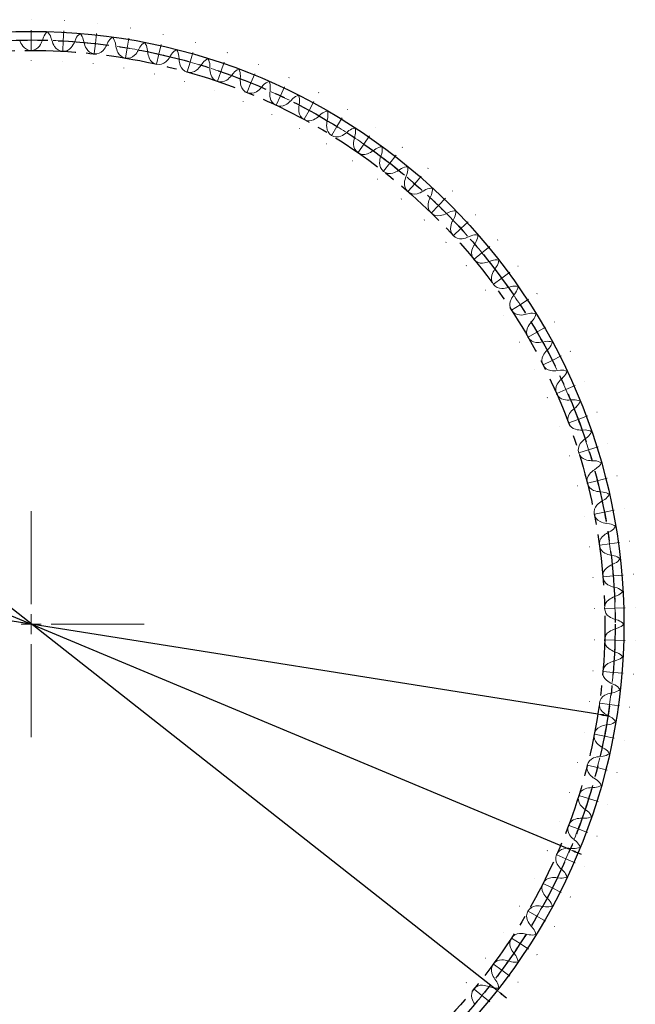
# Model space of a CAD drawing. Units: millimetres. Extents: x 88 to 1725, y 16 to 854.
# Drawn here: x 1572 to 1725, y 610 to 854 of the extents above; entities that cross this region are included whole.
import ezdxf

# ---------------------------------------------------------------- set-up
doc = ezdxf.new("R2010")
doc.units = ezdxf.units.MM
doc.header["$PDSIZE"] = -1
doc.linetypes.add('CENTERX2', pattern=[20.32, 12.7, -2.54, 2.54, -2.54])
doc.styles.add('SLDTEXTSTYLE0', font='TXT', dxfattribs={"width": 0.663})
doc.dimstyles.new('SLDDIMSTYLE0', dxfattribs={"dimtxt": 2.446018, "dimasz": 1.5, "dimexe": 0, "dimexo": 0.0625, "dimgap": 0.611504, "dimtad": 1, "dimtoh": 1, "dimrnd": 1e-09, "dimzin": 12, "dimdsep": 46, "dimtxsty": 'SLDTEXTSTYLE0', "dimsah": 1, "dimcen": 0.09, "dimadec": 0, "dimazin": 0, "dimtfac": 1, "dimtmove": 0, "dimatfit": 3, "dimfxl": 0, "dimtolj": 1, "dimtzin": 12, "dimarcsym": 0})

# ---------------------------------------------------------------- blocks, each defined once
blk = doc.blocks.new('*D58')
at = {"color": 0, "linetype": 'Continuous', "lineweight": -2}
for p, q in [((1453.89, 807.08), (1443.54, 807.08)), ((1443.54, 807.08), (1457.37, 796.22)), ((1690.22, 613.2), (1458.55, 795.29)), ((1691.4, 612.28), (1692.58, 611.35))]:
    blk.add_line(p, q, dxfattribs=at)
at = {"color": 0, "linetype": 'Continuous'}
for points in [[(1457.53, 796.41), (1457.22, 796.02), (1458.55, 795.29)], [(1691.56, 612.47), (1691.25, 612.08), (1690.22, 613.2)]]:
    blk.add_solid(points, dxfattribs=at)
at = {"layer": 'Defpoints', "color": 0, "linetype": 'Continuous'}
for p in [(1458.55, 795.29), (1690.22, 613.2)]:
    blk.add_point(p, dxfattribs=at)
at = {"color": 0, "linetype": 'Continuous', "lineweight": 0, "insert": (1444.16, 810.14), "char_height": 2.446, "attachment_point": 1, "style": 'SLDTEXTSTYLE0'}
blk.add_mtext('\\A1;∅294.67', dxfattribs=at)
blk = doc.blocks.new('*D59')
at = {"color": 0, "linetype": 'Continuous', "lineweight": -2}
for p, q in [((1431.48, 768.24), (1421.41, 768.24)), ((1421.41, 768.24), (1439.08, 760.85)), ((1708.31, 648.23), (1440.46, 760.27)), ((1709.69, 647.65), (1711.08, 647.07))]:
    blk.add_line(p, q, dxfattribs=at)
at = {"color": 0, "linetype": 'Continuous'}
for points in [[(1439.18, 761.08), (1438.98, 760.61), (1440.46, 760.27)], [(1709.79, 647.88), (1709.6, 647.42), (1708.31, 648.23)]]:
    blk.add_solid(points, dxfattribs=at)
at = {"layer": 'Defpoints', "color": 0, "linetype": 'Continuous'}
for p in [(1440.46, 760.27), (1708.31, 648.23)]:
    blk.add_point(p, dxfattribs=at)
at = {"color": 0, "linetype": 'Continuous', "lineweight": 0, "insert": (1422.02, 771.29), "char_height": 2.446, "attachment_point": 1, "style": 'SLDTEXTSTYLE0'}
blk.add_mtext('\\A1;∅290.34', dxfattribs=at)
blk = doc.blocks.new('*D60')
at = {"color": 0, "linetype": 'Continuous', "lineweight": -2}
for p, q in [((1406.03, 729.43), (1415.84, 729.43)), ((1415.84, 729.43), (1432.07, 726.85)), ((1715.23, 681.88), (1433.55, 726.61)), ((1716.71, 681.64), (1718.19, 681.41))]:
    blk.add_line(p, q, dxfattribs=at)
at = {"color": 0, "linetype": 'Continuous'}
for points in [[(1432.1, 727.09), (1432.03, 726.6), (1433.55, 726.61)], [(1716.75, 681.89), (1716.67, 681.4), (1715.23, 681.88)]]:
    blk.add_solid(points, dxfattribs=at)
at = {"layer": 'Defpoints', "color": 0, "linetype": 'Continuous'}
for p in [(1433.55, 726.61), (1715.23, 681.88)]:
    blk.add_point(p, dxfattribs=at)
at = {"color": 0, "linetype": 'Continuous', "lineweight": 0, "insert": (1406.03, 732.48), "char_height": 2.446, "attachment_point": 1, "style": 'SLDTEXTSTYLE0'}
blk.add_mtext('\\A1;∅285.21', dxfattribs=at)

msp = doc.modelspace()

# ---------------------------------------------------------------- linework, layer by layer
at = {"color": 0, "linetype": 'Continuous', "lineweight": 0}
for p, q in [((1574.387, 854.414), (1574.387, 854.476)), ((1582.659, 854.186), (1582.663, 854.248)), ((1574.387, 849.414), (1574.387, 851.914)), ((1582.384, 849.193), (1582.522, 851.69)), ((1590.907, 853.502), (1590.914, 853.565)), ((1599.104, 852.366), (1599.114, 852.427)), ((1574.387, 849.414), (1574.387, 846.914)), ((1582.384, 849.193), (1582.246, 846.697)), ((1590.357, 848.533), (1590.632, 851.018)), ((1598.281, 847.434), (1598.692, 849.9)), ((1607.226, 850.779), (1607.24, 850.84)), ((1590.357, 848.533), (1590.082, 846.048)), ((1598.281, 847.434), (1597.869, 844.968)), ((1606.132, 845.9), (1606.679, 848.34)), ((1615.248, 848.748), (1615.265, 848.808)), ((1574.387, 844.414), (1574.387, 844.351)), ((1606.132, 845.9), (1605.586, 843.461)), ((1613.888, 843.936), (1614.568, 846.342)), ((1623.146, 846.277), (1623.167, 846.336)), ((1582.109, 844.201), (1582.105, 844.139)), ((1589.807, 843.563), (1589.8, 843.501)), ((1597.458, 842.502), (1597.448, 842.441)), ((1613.888, 843.936), (1613.207, 841.531)), ((1621.523, 841.548), (1622.335, 843.913)), ((1630.897, 843.376), (1630.92, 843.434)), ((1605.039, 841.021), (1605.025, 840.96)), ((1621.523, 841.548), (1620.711, 839.184)), ((1629.015, 838.743), (1629.956, 841.059)), ((1638.475, 840.051), (1638.502, 840.108)), ((1612.527, 839.125), (1612.51, 839.065)), ((1629.015, 838.743), (1628.074, 836.427)), ((1636.341, 835.53), (1637.408, 837.791)), ((1619.899, 836.819), (1619.879, 836.76)), ((1636.341, 835.53), (1635.274, 833.269)), ((1645.859, 836.315), (1645.889, 836.37)), ((1627.133, 834.111), (1627.11, 834.053)), ((1643.479, 831.917), (1644.669, 834.116)), ((1653.026, 832.177), (1653.058, 832.23)), ((1634.207, 831.008), (1634.181, 830.951)), ((1643.479, 831.917), (1642.289, 829.719)), ((1650.407, 827.917), (1651.717, 830.047)), ((1641.099, 827.52), (1641.07, 827.465)), ((1650.407, 827.917), (1649.098, 825.788)), ((1659.954, 827.651), (1659.989, 827.702)), ((1657.105, 823.542), (1658.529, 825.596)), ((1647.789, 823.658), (1647.756, 823.605)), ((1657.105, 823.542), (1655.68, 821.487)), ((1666.622, 822.75), (1666.66, 822.799)), ((1663.551, 818.804), (1665.086, 820.777)), ((1654.256, 819.433), (1654.22, 819.382)), ((1663.551, 818.804), (1662.015, 816.831)), ((1673.01, 817.489), (1673.051, 817.536)), ((1669.726, 813.718), (1671.368, 815.603)), ((1660.48, 814.858), (1660.441, 814.809)), ((1669.726, 813.718), (1668.084, 811.833)), ((1675.612, 808.3), (1677.355, 810.092)), ((1679.098, 811.884), (1679.142, 811.929)), ((1666.442, 809.948), (1666.401, 809.9)), ((1675.612, 808.3), (1673.869, 806.508)), ((1684.869, 805.952), (1684.915, 805.994)), ((1672.125, 804.716), (1672.082, 804.671)), ((1681.19, 802.566), (1683.03, 804.259)), ((1681.19, 802.566), (1679.351, 800.872)), ((1677.512, 799.179), (1677.466, 799.137)), ((1686.444, 796.533), (1688.374, 798.122)), ((1690.304, 799.711), (1690.352, 799.751)), ((1686.444, 796.533), (1684.515, 794.943)), ((1682.585, 793.354), (1682.537, 793.314)), ((1695.387, 793.181), (1695.437, 793.218)), ((1691.358, 790.22), (1693.372, 791.7)), ((1691.358, 790.22), (1689.344, 788.739)), ((1687.329, 787.258), (1687.279, 787.221)), ((1700.102, 786.38), (1700.155, 786.414)), ((1695.917, 783.645), (1693.824, 782.278)), ((1695.917, 783.645), (1698.009, 785.013)), ((1691.731, 780.911), (1691.678, 780.876)), ((1704.436, 779.33), (1704.49, 779.361)), ((1700.106, 776.83), (1697.941, 775.58)), ((1700.106, 776.83), (1702.271, 778.08)), ((1695.776, 774.33), (1695.722, 774.299)), ((1703.913, 769.794), (1706.144, 770.923)), ((1708.375, 772.052), (1708.431, 772.08)), ((1703.913, 769.794), (1701.683, 768.665)), ((1699.452, 767.537), (1699.396, 767.508)), ((1707.328, 762.559), (1709.617, 763.564)), ((1711.907, 764.568), (1711.964, 764.593)), ((1707.328, 762.559), (1705.038, 761.555)), ((1702.749, 760.551), (1702.692, 760.526)), ((1715.021, 756.901), (1715.079, 756.923)), ((1710.338, 755.147), (1707.997, 754.271)), ((1710.338, 755.147), (1712.679, 756.024)), ((1705.656, 753.394), (1705.597, 753.372)), ((1717.708, 749.073), (1717.767, 749.092)), ((1712.936, 747.581), (1710.55, 746.835)), ((1712.936, 747.581), (1715.322, 748.327)), ((1708.164, 746.088), (1708.104, 746.07)), ((1715.113, 739.883), (1712.689, 739.269)), ((1715.113, 739.883), (1717.536, 740.496)), ((1719.96, 741.11), (1720.02, 741.126)), ((1710.266, 738.655), (1710.205, 738.64)), ((1574.387, 709.246), (1574.387, 732.316)), ((1716.862, 732.076), (1714.408, 731.597)), ((1716.862, 732.076), (1719.316, 732.556)), ((1721.769, 733.035), (1721.831, 733.047)), ((1711.955, 731.118), (1711.893, 731.106)), ((1718.179, 724.185), (1720.655, 724.529)), ((1723.131, 724.872), (1723.193, 724.881)), ((1713.226, 723.499), (1713.164, 723.49)), ((1718.179, 724.185), (1715.702, 723.842)), ((1714.076, 715.821), (1714.014, 715.816)), ((1719.059, 716.234), (1716.567, 716.028)), ((1719.059, 716.234), (1721.55, 716.44)), ((1724.042, 716.647), (1724.104, 716.652)), ((1714.501, 708.108), (1714.439, 708.107)), ((1719.5, 708.246), (1717.001, 708.177)), ((1719.5, 708.246), (1721.999, 708.315)), ((1724.498, 708.384), (1724.56, 708.386)), ((1574.387, 704.246), (1574.387, 706.746)), ((1574.387, 704.246), (1571.887, 704.246)), ((1574.387, 704.246), (1574.387, 701.746)), ((1574.387, 704.246), (1576.887, 704.246)), ((1579.387, 704.246), (1602.457, 704.246)), ((1714.501, 700.384), (1714.439, 700.386)), ((1719.5, 700.246), (1717.001, 700.315)), ((1719.5, 700.246), (1721.999, 700.177)), ((1724.498, 700.108), (1724.56, 700.107)), ((1574.387, 699.246), (1574.387, 676.176)), ((1714.076, 692.671), (1714.014, 692.676)), ((1719.059, 692.258), (1716.567, 692.465)), ((1719.059, 692.258), (1721.55, 692.052)), ((1724.042, 691.845), (1724.104, 691.84)), ((1713.226, 684.994), (1713.164, 685.002)), ((1718.179, 684.307), (1715.702, 684.65)), ((1718.179, 684.307), (1720.655, 683.964)), ((1723.131, 683.62), (1723.193, 683.612)), ((1711.955, 677.375), (1711.893, 677.387)), ((1716.862, 676.416), (1714.408, 676.895)), ((1716.862, 676.416), (1719.316, 675.937)), ((1721.769, 675.457), (1721.831, 675.445)), ((1710.266, 669.837), (1710.205, 669.852)), ((1715.113, 668.61), (1712.689, 669.223)), ((1715.113, 668.61), (1717.536, 667.996)), ((1719.96, 667.382), (1720.02, 667.367)), ((1708.164, 662.404), (1708.104, 662.423)), ((1712.936, 660.911), (1710.55, 661.658)), ((1712.936, 660.911), (1715.322, 660.165)), ((1717.708, 659.419), (1717.767, 659.4)), ((1705.656, 655.098), (1705.597, 655.12)), ((1710.338, 653.345), (1707.997, 654.222)), ((1710.338, 653.345), (1712.679, 652.468)), ((1715.021, 651.592), (1715.079, 651.57)), ((1702.749, 647.941), (1702.692, 647.967)), ((1707.328, 645.933), (1705.038, 646.937)), ((1707.328, 645.933), (1709.617, 644.929)), ((1711.907, 643.925), (1711.964, 643.899)), ((1699.452, 640.956), (1699.396, 640.984)), ((1703.913, 638.698), (1701.683, 639.827)), ((1703.913, 638.698), (1706.144, 637.569)), ((1708.375, 636.44), (1708.431, 636.412)), ((1695.776, 634.162), (1695.722, 634.194)), ((1700.106, 631.662), (1697.941, 632.912)), ((1700.106, 631.662), (1702.271, 630.412)), ((1704.436, 629.162), (1704.49, 629.131)), ((1691.731, 627.582), (1691.678, 627.616)), ((1695.917, 624.847), (1693.824, 626.214)), ((1695.917, 624.847), (1698.009, 623.48)), ((1700.102, 622.112), (1700.155, 622.078)), ((1687.329, 621.234), (1687.279, 621.271)), ((1691.358, 618.273), (1689.344, 619.753)), ((1691.358, 618.273), (1693.372, 616.792)), ((1682.585, 615.138), (1682.537, 615.178)), ((1695.387, 615.312), (1695.437, 615.275)), ((1686.444, 611.96), (1684.515, 613.549)), ((1686.444, 611.96), (1688.374, 610.37))]:
    msp.add_line(p, q, dxfattribs=at)
at = {"color": 7, "linetype": 'Continuous', "lineweight": 15}
for p, q in [((1577.224, 849.414), (1577.454, 850.123)), ((1579.324, 850.06), (1579.552, 849.35)), ((1585.216, 849.037), (1585.486, 849.732)), ((1587.349, 849.566), (1587.537, 848.845)), ((1593.176, 848.221), (1593.483, 848.9)), ((1595.335, 848.632), (1595.483, 847.901)), ((1601.079, 846.967), (1601.423, 847.628)), ((1603.257, 847.258), (1603.364, 846.521)), ((1608.9, 845.28), (1609.281, 845.921)), ((1611.091, 845.451), (1611.158, 844.708)), ((1616.617, 843.165), (1617.032, 843.784)), ((1618.814, 843.214), (1618.84, 842.469)), ((1624.206, 840.627), (1624.654, 841.223)), ((1626.402, 840.556), (1626.387, 839.811)), ((1631.643, 837.676), (1632.124, 838.246)), ((1633.832, 837.484), (1633.776, 836.74)), ((1638.907, 834.319), (1639.418, 834.862)), ((1641.081, 834.007), (1640.984, 833.267)), ((1645.974, 830.567), (1646.514, 831.081)), ((1648.128, 830.136), (1647.991, 829.403)), ((1652.824, 826.432), (1653.392, 826.915)), ((1654.951, 825.882), (1654.774, 825.158)), ((1659.436, 821.925), (1660.029, 822.377)), ((1661.53, 821.259), (1661.312, 820.546)), ((1665.789, 817.062), (1666.407, 817.479)), ((1667.843, 816.281), (1667.587, 815.581)), ((1671.865, 811.855), (1672.505, 812.238)), ((1673.873, 810.963), (1673.579, 810.278)), ((1677.645, 806.322), (1678.305, 806.669)), ((1679.601, 805.32), (1679.269, 804.653)), ((1683.112, 800.479), (1683.789, 800.789)), ((1685.009, 799.371), (1684.641, 798.722)), ((1688.248, 794.343), (1688.942, 794.616)), ((1690.081, 793.132), (1689.678, 792.505)), ((1693.038, 787.934), (1693.746, 788.168)), ((1694.802, 786.624), (1694.365, 786.02)), ((1697.468, 781.271), (1698.188, 781.465)), ((1699.157, 779.866), (1698.688, 779.287)), ((1701.524, 774.373), (1702.254, 774.528)), ((1703.134, 772.877), (1702.633, 772.325)), ((1705.194, 767.263), (1705.931, 767.378)), ((1706.719, 765.681), (1706.188, 765.157)), ((1708.467, 759.962), (1709.209, 760.035)), ((1709.902, 758.298), (1709.344, 757.804)), ((1711.333, 752.491), (1712.078, 752.523)), ((1712.674, 750.75), (1712.089, 750.288)), ((1713.783, 744.874), (1714.528, 744.865)), ((1715.026, 743.062), (1714.416, 742.633)), ((1715.809, 737.133), (1716.553, 737.083)), ((1716.951, 735.255), (1716.318, 734.86)), ((1717.406, 729.292), (1718.146, 729.202)), ((1718.442, 727.355), (1717.789, 726.995)), ((1718.568, 721.376), (1719.302, 721.245)), ((1719.497, 719.384), (1718.825, 719.061)), ((1719.293, 713.407), (1720.019, 713.236)), ((1720.11, 711.367), (1719.421, 711.082)), ((1719.578, 705.411), (1720.293, 705.2)), ((1720.281, 703.329), (1719.578, 703.082)), ((1720.009, 695.293), (1719.293, 695.085)), ((1719.421, 697.411), (1720.124, 697.161)), ((1718.825, 689.431), (1719.512, 689.143)), ((1719.295, 687.285), (1718.568, 687.117)), ((1717.789, 681.497), (1718.46, 681.171)), ((1718.14, 679.328), (1717.406, 679.2)), ((1716.318, 673.632), (1716.97, 673.27)), ((1716.549, 671.447), (1715.809, 671.36)), ((1714.416, 665.86), (1715.047, 665.462)), ((1714.527, 663.665), (1713.783, 663.619)), ((1712.078, 656.007), (1711.333, 656.002)), ((1712.089, 658.204), (1712.697, 657.772)), ((1709.212, 648.495), (1708.467, 648.531)), ((1709.344, 650.688), (1709.927, 650.224)), ((1705.936, 641.153), (1705.194, 641.229)), ((1706.188, 643.335), (1706.745, 642.839)), ((1702.26, 634.002), (1701.524, 634.119)), ((1702.633, 636.167), (1703.161, 635.641)), ((1698.688, 629.206), (1699.186, 628.651)), ((1698.197, 627.064), (1697.468, 627.222)), ((1694.365, 622.472), (1694.832, 621.891)), ((1693.757, 620.361), (1693.038, 620.559)), ((1689.678, 615.987), (1690.113, 615.381)), ((1688.955, 613.912), (1688.248, 614.149))]:
    msp.add_line(p, q, dxfattribs=at)
at = {"color": 7, "linetype": 'Continuous'}
msp.add_circle((1574.387, 704.246), 147.333, dxfattribs=at)
at = {"color": 7, "linetype": 'CENTERX2'}
for radius in [145.168, 142.605]:
    msp.add_circle((1574.387, 704.246), radius, dxfattribs=at)
at = {"color": 7, "linetype": 'Continuous', "lineweight": 15}
for centre, radius, start, end in [((1576.761, 851.109), 5.479, 198.01754, 215.52632), ((1572.013, 851.109), 5.479, 324.47368, 341.98246), ((1580.526, 848.881), 3.313, 128.94767, 157.97844), ((1576.169, 849.048), 3.313, 17.7807, 46.65382), ((1584.847, 850.755), 5.479, 194.85965, 212.36842), ((1588.484, 848.323), 3.313, 125.78978, 154.82054), ((1584.143, 848.73), 3.313, 14.62281, 43.49593), ((1596.4, 847.327), 3.313, 122.63188, 151.66265), ((1592.087, 847.973), 3.313, 11.46491, 40.33803), ((1574.387, 849.414), 2.562, 215.52632, 324.47368), ((1582.384, 849.193), 2.562, 212.36842, 321.31579), ((1580.107, 851.016), 5.479, 321.31579, 338.82456), ((1592.902, 849.956), 5.479, 191.70175, 209.21053), ((1590.357, 848.533), 2.563, 209.21053, 318.15789), ((1588.184, 850.478), 5.479, 318.15789, 335.66667), ((1600.901, 848.715), 5.479, 188.54386, 206.05263), ((1596.219, 849.496), 5.479, 315, 332.50877), ((1604.248, 845.897), 3.313, 119.47399, 148.50475), ((1599.978, 846.78), 3.313, 8.30702, 37.18014), ((1612.006, 844.037), 3.313, 116.3161, 145.34686), ((1607.791, 845.153), 3.313, 5.14912, 34.02224), ((1598.281, 847.434), 2.563, 206.05263, 315), ((1608.819, 847.035), 5.479, 185.38596, 202.89474), ((1606.132, 845.9), 2.562, 202.89474, 311.84211), ((1604.187, 848.073), 5.479, 311.84211, 329.35088), ((1616.633, 844.921), 5.479, 182.22807, 199.73684), ((1619.65, 841.753), 3.313, 113.1582, 142.18896), ((1615.503, 843.099), 3.313, 1.99123, 30.86435), ((1613.888, 843.936), 2.562, 199.73684, 308.68421), ((1612.065, 846.213), 5.479, 308.68421, 326.19298), ((1624.318, 842.38), 5.479, 179.07018, 196.57895), ((1627.156, 839.051), 3.313, 110.00031, 139.03107), ((1623.089, 840.624), 3.313, 358.83333, 27.70645), ((1621.523, 841.548), 2.563, 196.57895, 305.52632), ((1619.828, 843.922), 5.479, 305.52632, 323.03509), ((1631.852, 839.42), 5.479, 175.91228, 193.42105), ((1629.015, 838.743), 2.563, 193.42105, 302.36842), ((1627.454, 841.207), 5.479, 302.36842, 319.87719), ((1634.502, 835.939), 3.313, 106.84241, 135.87317), ((1630.528, 837.734), 3.313, 355.67544, 24.54856), ((1639.211, 836.049), 5.479, 172.75439, 190.26316), ((1636.341, 835.53), 2.563, 190.26316, 299.21053), ((1641.665, 832.427), 3.313, 103.68452, 132.71528), ((1637.796, 834.438), 3.313, 352.51754, 21.39066), ((1634.918, 838.075), 5.479, 299.21053, 316.7193), ((1646.373, 832.278), 5.479, 169.59649, 187.10526), ((1643.479, 831.917), 2.563, 187.10526, 296.05263), ((1642.198, 834.537), 5.479, 296.05263, 313.5614), ((1648.624, 828.526), 3.313, 100.52662, 129.55738), ((1644.872, 830.747), 3.313, 349.35965, 18.23277), ((1653.317, 828.118), 5.479, 166.4386, 183.94737), ((1650.407, 827.917), 2.563, 183.94737, 292.89474), ((1655.358, 824.248), 3.313, 97.36873, 126.39949), ((1651.734, 826.672), 3.313, 346.20175, 15.07488), ((1649.273, 830.604), 5.479, 292.89474, 310.40351), ((1660.021, 823.582), 5.479, 163.2807, 180.78947), ((1657.105, 823.542), 2.562, 180.78947, 289.73684), ((1661.846, 819.605), 3.313, 94.21083, 123.24159), ((1658.36, 822.226), 3.313, 343.04386, 11.91698), ((1656.12, 826.287), 5.479, 289.73684, 307.24561), ((1666.465, 818.683), 5.479, 160.12281, 177.63158), ((1663.551, 818.804), 2.563, 177.63158, 286.57895), ((1668.068, 814.612), 3.313, 91.05294, 120.0837), ((1664.732, 817.421), 3.313, 339.88596, 8.75909), ((1662.719, 821.599), 5.479, 286.57895, 304.08772), ((1672.629, 813.437), 5.479, 156.96491, 174.47368), ((1669.726, 813.718), 2.563, 174.47368, 283.42105), ((1674.005, 809.284), 3.313, 87.89504, 116.9258), ((1670.829, 812.272), 3.313, 336.72807, 5.60119), ((1669.049, 816.555), 5.479, 283.42105, 300.92982), ((1678.495, 807.86), 5.479, 153.80702, 171.31579), ((1675.612, 808.3), 2.563, 171.31579, 280.26316), ((1675.092, 811.17), 5.479, 280.26316, 297.77193), ((1679.64, 803.637), 3.313, 84.73715, 113.76791), ((1676.634, 806.795), 3.313, 333.57018, 2.4433), ((1681.19, 802.566), 2.562, 168.15789, 277.10526), ((1684.045, 801.967), 5.479, 150.64912, 168.15789), ((1680.83, 805.46), 5.479, 277.10526, 294.61404), ((1684.956, 797.688), 3.313, 81.57925, 110.61001), ((1682.128, 801.007), 3.313, 330.41228, 359.2854), ((1689.261, 795.778), 5.479, 147.49123, 165), ((1686.444, 796.533), 2.563, 165, 273.94737), ((1686.244, 799.442), 5.479, 273.94737, 291.45614), ((1689.935, 791.455), 3.313, 78.42136, 107.45212), ((1687.295, 794.925), 3.313, 327.25439, 356.12751), ((1691.358, 790.22), 2.562, 161.84211, 270.78947), ((1694.129, 789.311), 5.479, 144.33333, 161.84211), ((1694.564, 784.957), 3.313, 75.26346, 104.29422), ((1692.118, 788.567), 3.313, 324.09649, 352.96961), ((1691.318, 793.136), 5.479, 270.78947, 288.29825), ((1698.633, 782.585), 5.479, 141.17544, 158.68421), ((1695.917, 783.645), 2.563, 158.68421, 267.63158), ((1696.037, 786.559), 5.479, 267.63158, 285.14035), ((1698.828, 778.214), 3.313, 72.10557, 101.13633), ((1696.585, 781.953), 3.313, 320.9386, 349.81172), ((1702.76, 775.622), 5.479, 138.01754, 155.52632), ((1700.106, 776.83), 2.563, 155.52632, 264.47368), ((1700.387, 779.733), 5.479, 264.47368, 281.98246), ((1702.713, 771.247), 3.313, 68.94767, 97.97844), ((1700.68, 775.104), 3.313, 317.7807, 346.65382), ((1703.913, 769.794), 2.563, 152.36842, 261.31579), ((1706.497, 768.442), 5.479, 134.85965, 152.36842), ((1704.354, 772.677), 5.479, 261.31579, 278.82456), ((1706.209, 764.076), 3.313, 65.78978, 94.82054), ((1704.391, 768.039), 3.313, 314.62281, 343.49593), ((1707.328, 762.559), 2.563, 149.21053, 258.15789), ((1709.833, 761.066), 5.479, 131.70175, 149.21053), ((1707.926, 765.414), 5.479, 258.15789, 275.66667), ((1709.305, 756.723), 3.313, 62.63188, 91.66265), ((1707.708, 760.781), 3.313, 311.46491, 340.33803), ((1710.338, 755.147), 2.562, 146.05263, 255), ((1712.758, 753.519), 5.479, 128.54386, 146.05263), ((1711.093, 757.965), 5.479, 255, 272.50877), ((1711.991, 749.211), 3.313, 59.47399, 88.50475), ((1710.62, 753.35), 3.313, 308.30702, 337.18014), ((1712.936, 747.581), 2.563, 142.89474, 251.84211), ((1715.262, 745.821), 5.479, 125.38596, 142.89474), ((1713.845, 750.352), 5.479, 251.84211, 269.35088), ((1714.259, 741.563), 3.313, 56.3161, 85.34686), ((1713.118, 745.771), 3.313, 305.14912, 334.02224), ((1715.113, 739.883), 2.562, 139.73684, 248.68421), ((1717.338, 737.998), 5.479, 122.22807, 139.73684), ((1716.173, 742.6), 5.479, 248.68421, 266.19298), ((1716.103, 733.801), 3.313, 53.1582, 82.18896), ((1718.98, 730.072), 5.479, 119.07018, 136.57895), ((1715.195, 738.066), 3.313, 301.99123, 330.86435), ((1716.862, 732.076), 2.562, 136.57895, 245.52632), ((1718.07, 734.731), 5.479, 245.52632, 263.03509), ((1720.183, 722.067), 5.479, 115.91228, 133.42105), ((1717.515, 725.949), 3.313, 50.00031, 79.03107), ((1716.844, 730.257), 3.313, 298.83333, 327.70645), ((1718.179, 724.185), 2.563, 133.42105, 242.36842), ((1719.531, 726.769), 5.479, 242.36842, 259.87719), ((1718.494, 718.032), 3.313, 46.84241, 75.87317), ((1718.061, 722.37), 3.313, 295.67544, 324.54856), ((1719.059, 716.234), 2.563, 130.26316, 239.21053), ((1720.944, 714.009), 5.479, 112.75439, 130.26316), ((1720.552, 718.739), 5.479, 239.21053, 256.7193), ((1719.034, 710.072), 3.313, 43.68452, 72.71528), ((1718.841, 714.428), 3.313, 292.51754, 321.39066), ((1719.5, 708.246), 2.563, 127.10526, 236.05263), ((1721.259, 705.92), 5.479, 109.59649, 127.10526), ((1721.128, 710.666), 5.479, 236.05263, 253.5614), ((1719.136, 702.095), 3.313, 40.52662, 69.55738), ((1719.5, 700.246), 2.563, 123.94737, 232.89474), ((1721.128, 697.827), 5.479, 106.4386, 123.94737), ((1719.183, 706.455), 3.313, 289.35965, 318.23277), ((1721.259, 702.572), 5.479, 232.89474, 250.40351), ((1720.552, 689.753), 5.479, 103.2807, 120.78947), ((1719.085, 698.475), 3.313, 286.20175, 315.07488), ((1718.797, 694.124), 3.313, 37.36873, 66.39949), ((1719.059, 692.258), 2.563, 120.78947, 229.73684), ((1720.944, 694.484), 5.479, 229.73684, 247.24561), ((1718.547, 690.513), 3.313, 283.04386, 311.91698), ((1718.02, 686.184), 3.313, 34.21083, 63.24159), ((1718.179, 684.307), 2.563, 117.63158, 226.57895), ((1719.531, 681.723), 5.479, 100.12281, 117.63158), ((1720.183, 686.425), 5.479, 226.57895, 244.08772), ((1716.807, 678.299), 3.313, 31.05294, 60.0837), ((1716.862, 676.416), 2.563, 114.47368, 223.42105), ((1718.07, 673.762), 5.479, 96.96491, 114.47368), ((1717.571, 682.592), 3.313, 279.88596, 308.75909), ((1718.98, 678.421), 5.479, 223.42105, 240.92982), ((1715.162, 670.493), 3.313, 27.89504, 56.9258), ((1715.113, 668.61), 2.562, 111.31579, 220.26316), ((1716.173, 665.893), 5.479, 93.80702, 111.31579), ((1716.161, 674.737), 3.313, 276.72807, 305.60119), ((1717.338, 670.495), 5.479, 220.26316, 237.77193), ((1712.936, 660.911), 2.563, 108.15789, 217.10526), ((1713.845, 658.14), 5.479, 90.64912, 108.15789), ((1714.32, 666.972), 3.313, 273.57018, 302.4433), ((1713.089, 662.79), 3.313, 24.73715, 53.76791), ((1715.262, 662.671), 5.479, 217.10526, 234.61404), ((1710.338, 653.345), 2.563, 105, 213.94737), ((1711.093, 650.528), 5.479, 87.49123, 105), ((1712.055, 659.32), 3.313, 270.41228, 299.2854), ((1710.594, 655.212), 3.313, 21.57925, 50.61001), ((1712.758, 654.974), 5.479, 213.94737, 231.45614), ((1707.926, 643.079), 5.479, 84.33333, 101.84211), ((1709.371, 651.805), 3.313, 267.25439, 296.12751), ((1707.686, 647.783), 3.313, 18.42136, 47.45212), ((1707.328, 645.933), 2.563, 101.84211, 210.78947), ((1709.833, 647.426), 5.479, 210.78947, 228.29825), ((1703.913, 638.698), 2.562, 98.68421, 207.63158), ((1704.354, 635.815), 5.479, 81.17544, 98.68421), ((1706.277, 644.448), 3.313, 264.09649, 292.96961), ((1704.373, 640.525), 3.313, 15.26346, 44.29422), ((1706.497, 640.051), 5.479, 207.63158, 225.14035), ((1700.106, 631.662), 2.563, 95.52632, 204.47368), ((1700.387, 628.759), 5.479, 78.01754, 95.52632), ((1702.782, 637.274), 3.313, 260.9386, 289.81172), ((1700.666, 633.462), 3.313, 12.10557, 41.13633), ((1702.76, 632.871), 5.479, 204.47368, 221.98246), ((1695.917, 624.847), 2.563, 92.36842, 201.31579), ((1696.037, 621.933), 5.479, 74.85965, 92.36842), ((1698.898, 630.302), 3.313, 257.7807, 286.65382), ((1696.575, 626.613), 3.313, 8.94767, 37.97844), ((1698.633, 625.907), 5.479, 201.31579, 218.82456), ((1692.112, 619.999), 3.313, 5.78978, 34.82054), ((1691.358, 618.273), 2.563, 89.21053, 198.15789), ((1691.318, 615.357), 5.479, 71.70175, 89.21053), ((1694.635, 623.555), 3.313, 254.62281, 283.49593), ((1694.129, 619.182), 5.479, 198.15789, 215.66667), ((1686.444, 611.96), 2.563, 86.05263, 195), ((1686.244, 609.05), 5.479, 68.54386, 86.05263), ((1687.293, 613.642), 3.313, 2.63188, 31.66265), ((1690.008, 617.054), 3.313, 251.46491, 280.33803), ((1689.261, 612.714), 5.479, 195, 212.50877)]:
    msp.add_arc(centre, radius, start, end, dxfattribs=at)
at = {"color": 0, "linetype": 'Continuous', "lineweight": 0}
for start, end in [(90, 90.98672), (89.01328, 90), (86.84211, 87.82882), (85.85539, 86.84211), (83.68421, 84.67093), (82.69749, 83.68421), (80.52632, 81.51303), (79.5396, 80.52632), (77.36842, 78.35514), (76.3817, 77.36842), (74.21053, 75.19724), (73.22381, 74.21053), (71.05263, 72.03935), (70.06591, 71.05263), (67.89474, 68.88145), (66.90802, 67.89474), (64.73684, 65.72356), (63.75012, 64.73684), (61.57895, 62.56566), (60.59223, 61.57895), (58.42105, 59.40777), (57.43434, 58.42105), (55.26316, 56.24988), (54.27644, 55.26316), (52.10526, 53.09198), (51.11855, 52.10526), (48.94737, 49.93409), (47.96065, 48.94737), (45.78947, 46.77619), (44.80276, 45.78947), (42.63158, 43.6183), (41.64486, 42.63158), (39.47368, 40.4604), (38.48697, 39.47368), (36.31579, 37.30251), (35.32907, 36.31579), (33.15789, 34.14461), (32.17118, 33.15789), (30, 30.98672), (29.01328, 30), (26.84211, 27.82882), (25.85539, 26.84211), (23.68421, 24.67093), (22.69749, 23.68421), (20.52632, 21.51303), (19.5396, 20.52632), (17.36842, 18.35514), (16.3817, 17.36842), (14.21053, 15.19724), (13.22381, 14.21053), (11.05263, 12.03935), (10.06591, 11.05263), (7.89474, 8.88145), (6.90802, 7.89474), (4.73684, 5.72356), (3.75012, 4.73684), (1.57895, 2.56566), (0.59223, 1.57895), (358.42105, 359.40777), (357.43434, 358.42105), (355.26316, 356.24988), (354.27644, 355.26316), (352.10526, 353.09198), (351.11855, 352.10526), (348.94737, 349.93409), (347.96065, 348.94737), (345.78947, 346.77619), (344.80276, 345.78947), (342.63158, 343.6183), (341.64486, 342.63158), (339.47368, 340.4604), (338.48697, 339.47368), (336.31579, 337.30251), (335.32907, 336.31579), (332.17118, 333.15789), (333.15789, 334.14461), (330, 330.98672), (329.01328, 330), (326.84211, 327.82882), (325.85539, 326.84211), (323.68421, 324.67093), (322.69749, 323.68421), (319.5396, 320.52632), (320.52632, 321.51303)]:
    msp.add_arc((1574.387, 704.246), 145.168, start, end, dxfattribs=at)

# ---------------------------------------------------------------- dimensions: what is measured, and where the dimension line sits
at = {"color": 5, "linetype": 'Continuous', "lineweight": 0}
for p1, p2, picture, middle in [((1690.223, 613.202), (1458.551, 795.29), '*D58', (1449.021, 807.085)), ((1708.31, 648.226), (1440.464, 760.266), '*D59', (1426.751, 768.237)), ((1715.227, 681.88), (1433.547, 726.613), '*D60', (1415.836, 729.425))]:
    dim = msp.add_diameter_dim_2p(p1=p1, p2=p2, dimstyle='SLDDIMSTYLE0', dxfattribs=at)
    dim.commit()
    dim.dimension.update_dxf_attribs({"geometry": picture, "text_midpoint": middle, "dimtype": 163})

doc.saveas('drawing.dxf')
